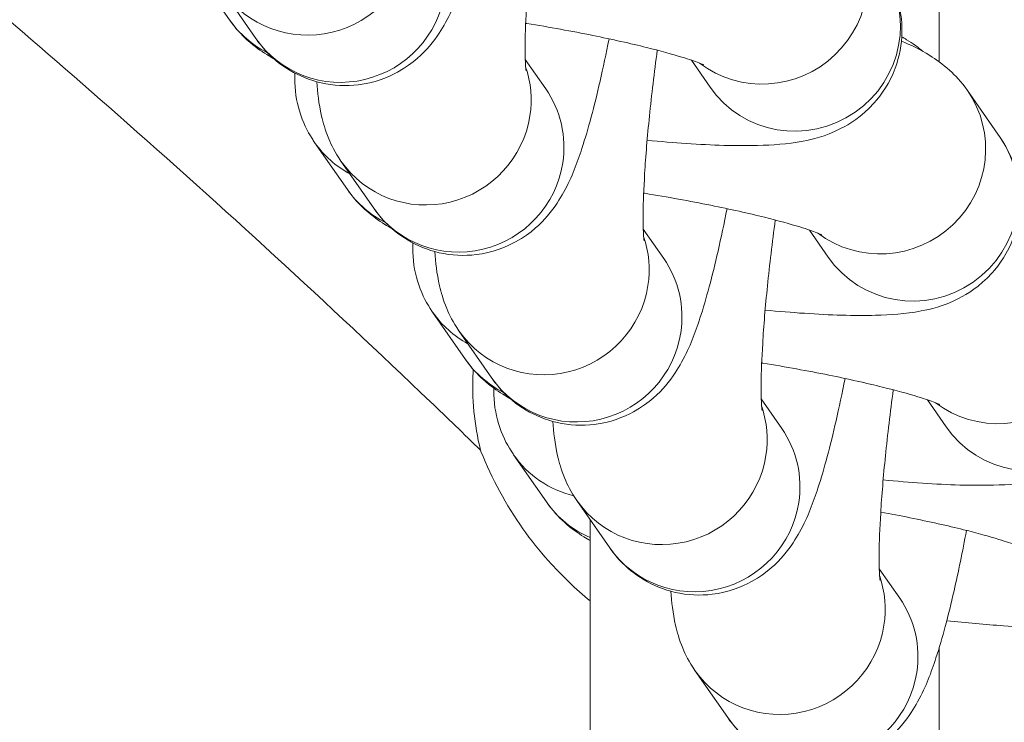
# Model space of a CAD drawing. Units: inches. Extents: x 13739 to 21265, y 11636 to 24146.
# Drawn here: x 17395 to 17423, y 18815 to 18835 of the extents above; entities that cross this region are included whole.
import ezdxf

# ---------------------------------------------------------------- set-up
doc = ezdxf.new("R2010")
doc.units = ezdxf.units.IN
doc.header["$MEASUREMENT"] = 0
doc.styles.get("Standard").update_dxf_attribs({"font": 'arial.ttf'})
doc.dimstyles.get("Standard").update_dxf_attribs({"dimtxt": 0.18, "dimasz": 0.18, "dimexe": 0.18, "dimexo": 0.0625, "dimgap": 0.09, "dimtad": 0, "dimtih": 1, "dimtoh": 1, "dimdec": 4, "dimzin": 0, "dimdsep": 46, "dimtxsty": 'Standard', "dimcen": 0.09, "dimadec": 0, "dimazin": 0, "dimtfac": 1, "dimtdec": 4, "dimtofl": 0, "dimtmove": 0, "dimatfit": 3, "dimfxl": 1, "dimtolj": 1, "dimtzin": 0, "dimarcsym": 0})

# ---------------------------------------------------------------- blocks, each defined once
blk = doc.blocks.new('*D8')
at = {"color": 0, "lineweight": -2, "transparency": 16777216}
for p, q in [((14132.853, 23799.058), (14132.853, 23919.238)), ((21265.136, 23799.058), (21265.136, 23919.238)), ((21145.136, 23919.058), (14252.853, 23919.058))]:
    blk.add_line(p, q, dxfattribs=at)
at = {"color": 0, "transparency": 16777216}
for points in [[(14252.853, 23939.058), (14252.853, 23899.058), (14132.853, 23919.058)], [(21145.136, 23939.058), (21145.136, 23899.058), (21265.136, 23919.058)]]:
    blk.add_solid(points, dxfattribs=at)
at = {"layer": 'Defpoints', "color": 0, "transparency": 16777216}
for p in [(14132.853, 23919.058), (21265.136, 20712.983), (14132.853, 15949.503)]:
    blk.add_point(p, dxfattribs=at)
at = {"color": 0, "transparency": 16777216, "insert": (17698.994, 24040.749), "char_height": 160, "attachment_point": 5}
blk.add_mtext('\\A1;715', dxfattribs=at)
blk = doc.blocks.new('*D9')
at = {"color": 0, "lineweight": -2, "transparency": 16777216}
for p, q in [((14085.201, 23791.745), (13965.021, 23791.745)), ((13965.201, 23671.745), (13965.201, 11755.839)), ((14085.201, 11635.839), (13965.021, 11635.839))]:
    blk.add_line(p, q, dxfattribs=at)
at = {"color": 0, "transparency": 16777216}
for points in [[(13945.201, 23671.745), (13985.201, 23671.745), (13965.201, 23791.745)], [(13945.201, 11755.839), (13985.201, 11755.839), (13965.201, 11635.839)]]:
    blk.add_solid(points, dxfattribs=at)
at = {"layer": 'Defpoints', "color": 0, "transparency": 16777216}
for p in [(19026.415, 23791.745), (13965.201, 11635.839), (18784.762, 11635.839)]:
    blk.add_point(p, dxfattribs=at)
at = {"color": 0, "transparency": 16777216, "insert": (13843.51, 17713.792), "char_height": 160, "attachment_point": 5, "rotation": 90}
blk.add_mtext('\\A1;1215', dxfattribs=at)

msp = doc.modelspace()

# ---------------------------------------------------------------- linework, layer by layer
at = {"color": 0, "linetype": 'Continuous', "lineweight": 0}
for p, q in [((17421.14558, 18834.00412), (17421.14558, 18836.74887)), ((17399.86527, 18836.56663), (17400.80443, 18835.21461)), ((17401.55932, 18834.67964), (17400.62016, 18836.03166)), ((17409.86807, 18833.23541), (17409.28285, 18834.0779)), ((17414.57995, 18833.27861), (17414.0417, 18834.05346)), ((17422.88869, 18831.83438), (17421.94954, 18833.18639)), ((17403.24624, 18831.69938), (17404.1854, 18830.34736)), ((17404.9403, 18829.81239), (17404.00114, 18831.16441)), ((17413.24905, 18828.36816), (17412.66382, 18829.21065)), ((17417.96092, 18828.41136), (17417.42268, 18829.18621)), ((17406.62722, 18826.83213), (17407.56638, 18825.48011)), ((17408.32127, 18824.94514), (17407.38211, 18826.29716)), ((17416.63002, 18823.50091), (17416.0448, 18824.34339)), ((17421.3419, 18823.54411), (17420.80365, 18824.31896)), ((17408.94937, 18822.74471), (17409.88853, 18821.3927)), ((17411.70225, 18820.07789), (17410.76309, 18821.42991)), ((17411.14558, 18820.87927), (17411.14558, 18811.74887)), ((17420.011, 18818.63366), (17419.42578, 18819.47614)), ((17421.14558, 18811.74887), (17421.14558, 18817.23156)), ((17415.08322, 18815.21064), (17414.14406, 18816.56266))]:
    msp.add_line(p, q, dxfattribs=at)
for centre, major_axis, start_param, end_param in [((17416.10467, 18836.34213), (-2.46389, -1.71151), 0.31130293, 3.14159265), ((17403.08405, 18837.74317), (-2.46389, -1.71151), 0, 2.38799867), ((17406.46503, 18832.87592), (2.46389, 1.71151), -0.75359398, -0.27382799), ((17419.48565, 18831.47488), (-2.46389, -1.71151), 0.31130293, 3.14159265), ((17406.46503, 18832.87592), (-2.46389, -1.71151), 0, 2.38799867), ((17409.846, 18828.00867), (2.46389, 1.71151), -0.75359398, -0.27382799), ((17422.86662, 18826.60763), (-2.46389, -1.71151), 0.31130293, 3.14159265), ((17409.846, 18828.00867), (-2.46389, -1.71151), 0, 2.38799867), ((17413.22698, 18823.14142), (2.46389, 1.71151), -0.75359398, -0.27382799), ((17413.22698, 18823.14142), (-2.46389, -1.71151), 0, 2.38799867), ((17416.60795, 18818.27416), (2.46389, 1.71151), -0.75359398, -0.27382799), ((17416.60795, 18818.27416), (-2.46389, -1.71151), 0, 2.38799867)]:
    msp.add_ellipse(centre, major_axis=major_axis, ratio=0.98635712, start_param=start_param, end_param=end_param, dxfattribs=at)
at = {"color": 0, "linetype": 'Continuous', "lineweight": 0, "extrusion": (0, 0, -1)}
for centre, major_axis, start_param, end_param in [((17417.04383, 18834.99012), (2.46389, 1.71151), 0, 3.14159265), ((17404.02321, 18836.39115), (-2.46389, -1.71151), -2.38799867, 0), ((17403.26831, 18836.92612), (-2.46389, -1.71151), -0.49430676, 0), ((17407.40418, 18831.5239), (2.46389, 1.71151), 0, 0.75359398), ((17420.42481, 18830.12287), (2.46389, 1.71151), 0, 3.14159265), ((17405.71013, 18833.41088), (-2.46389, -1.71151), -0.46220984, 0), ((17407.40418, 18831.5239), (-2.46389, -1.71151), -2.38799867, 0), ((17406.64929, 18832.05887), (-2.46389, -1.71151), -0.49430676, 0), ((17410.78516, 18826.65665), (2.46389, 1.71151), 0, 0.75359398), ((17409.0911, 18828.54363), (-2.46389, -1.71151), -0.46220984, 0), ((17423.80578, 18825.25562), (2.46389, 1.71151), 0, 3.14159265), ((17410.78516, 18826.65665), (-2.46389, -1.71151), -2.38799867, 0), ((17410.03026, 18827.19162), (-2.46389, -1.71151), -0.49430676, 0), ((17414.16614, 18821.7894), (2.46389, 1.71151), 0, 0.75359398), ((17411.41325, 18824.45622), (-2.46389, -1.71151), -0.71951056, 0), ((17412.35241, 18823.1042), (-2.46389, -1.71151), -0.55414533, 0), ((17414.16614, 18821.7894), (-2.46389, -1.71151), -2.38799867, 0), ((17417.54711, 18816.92215), (2.46389, 1.71151), 0, 0.75359398), ((17417.54711, 18816.92215), (-2.46389, -1.71151), -2.38799867, 0)]:
    msp.add_ellipse(centre, major_axis=major_axis, ratio=0.98635712, start_param=start_param, end_param=end_param, dxfattribs=at)
at = {"color": 0, "linetype": 'Continuous', "lineweight": 0}
for points, knots in [([(17342.20205, 18959.39749), (17379.53462, 18945.41746), (17414.45932, 18925.26317), (17475.17751, 18871.87867), (17500.37251, 18838.49437), (17531.23466, 18765.30154), (17537.69985, 18725.95043), (17531.83548, 18658.72627), (17523.70047, 18629.90751), (17498.61825, 18577.8234), (17481.43454, 18553.79404), (17427.96301, 18498.81604), (17386.80881, 18473.31061), (17342.20205, 18456.57908)], [-80.17180973, -80.17180973, -80.17180973, -80.17180973, -68.63493541, -68.63493541, -56.89778558, -56.89778558, -45.87392062, -45.87392062, -37.55427353, -37.55427353, -29.23462644, -29.23462644, -15.49597573, -15.49597573, -15.49597573, -15.49597573]), ([(17343.23039, 18467.67897), (17384.84449, 18483.96674), (17423.07545, 18508.13352), (17473.57041, 18560.05108), (17490.10474, 18583.19257), (17514.19458, 18633.21597), (17521.98085, 18660.82803), (17527.59519, 18725.1861), (17521.41937, 18762.8414), (17491.79794, 18833.09172), (17467.55759, 18865.26274), (17409.99498, 18915.8728), (17377.62751, 18934.90205), (17342.9462, 18948.40845)], [15.97983398, 15.97983398, 15.97983398, 15.97983398, 29.23462644, 29.23462644, 37.55427353, 37.55427353, 45.87392062, 45.87392062, 56.89778558, 56.89778558, 68.63493541, 68.63493541, 79.72020546, 79.72020546, 79.72020546, 79.72020546]), ([(17375.78569, 18515.29002), (17381.40604, 18518.65073), (17386.89422, 18522.19479), (17397.93151, 18529.89142), (17403.45495, 18534.06191), (17414.15357, 18542.81636), (17419.32757, 18547.40144), (17429.26139, 18556.95062), (17434.02109, 18561.91479), (17443.01592, 18572.12045), (17447.24893, 18577.34422), (17455.12405, 18587.96565), (17458.78111, 18593.34814), (17465.4124, 18604.08151), (17468.41565, 18609.4114), (17473.77898, 18619.94204), (17476.16962, 18625.12497), (17480.38494, 18635.32623), (17482.24059, 18640.33924), (17485.46587, 18650.2139), (17486.85718, 18655.05953), (17489.21902, 18664.60861), (17490.2095, 18669.31511), (17491.82195, 18678.62611), (17492.45597, 18683.22241), (17493.39235, 18692.35129), (17493.70215, 18696.88771), (17494.00887, 18705.92528), (17494.00873, 18710.43422), (17493.70221, 18719.4541), (17493.39417, 18723.9688), (17492.46509, 18733.04273), (17491.8391, 18737.59382), (17490.25492, 18746.78014), (17489.28494, 18751.41962), (17486.98036, 18760.79961), (17485.63242, 18765.53632), (17482.53147, 18775.12657), (17480.76094, 18779.9731), (17476.76757, 18789.78464), (17474.52347, 18794.73815), (17469.5359, 18804.74273), (17466.77589, 18809.76648), (17460.68111, 18819.92063), (17457.3248, 18825.02801), (17450.04468, 18835.20615), (17446.10146, 18840.26363), (17437.67368, 18850.22614), (17433.17497, 18855.11956), (17423.69753, 18864.64092), (17418.71024, 18869.26015), (17408.32748, 18878.15249), (17402.91865, 18882.42792), (17391.70148, 18890.61791), (17385.9011, 18894.52219), (17378.37431, 18899.19164), (17376.78733, 18900.15469), (17375.19045, 18901.10262)], [22.53883547, 22.53883547, 22.53883547, 22.53883547, 24.50797234, 24.50797234, 26.59409113, 26.59409113, 28.6865863, 28.6865863, 30.77991922, 30.77991922, 32.84283392, 32.84283392, 34.82225313, 34.82225313, 36.67225434, 36.67225434, 38.39076514, 38.39076514, 39.99166049, 39.99166049, 41.48894791, 41.48894791, 42.91021306, 42.91021306, 44.27586082, 44.27586082, 45.61070437, 45.61070437, 46.93414431, 46.93414431, 48.26502157, 48.26502157, 49.62141033, 49.62141033, 51.02322105, 51.02322105, 52.48258285, 52.48258285, 54.01849723, 54.01849723, 55.65005731, 55.65005731, 57.39451102, 57.39451102, 59.24920412, 59.24920412, 61.19188956, 61.19188956, 63.20264091, 63.20264091, 65.25929278, 65.25929278, 67.34730435, 67.34730435, 69.44463913, 69.44463913, 70.00030225, 70.00030225, 70.00030225, 70.00030225]), ([(17380.52475, 18522.6652), (17383.74912, 18524.71937), (17386.93609, 18526.84138), (17415.17533, 18546.5282), (17436.90173, 18567.98916), (17467.44954, 18612.97564), (17477.96247, 18635.55899), (17488.05152, 18675.25811), (17490.14736, 18691.52222), (17490.21194, 18724.05569), (17488.19566, 18740.2614), (17477.97032, 18781.108), (17466.89612, 18804.58358), (17436.69469, 18847.89724), (17417.05928, 18867.48006), (17390.04549, 18887.12326), (17385.29284, 18890.34994), (17380.42579, 18893.4432)], [23.25810205, 23.25810205, 23.25810205, 23.25810205, 24.41878908, 24.41878908, 33.71324972, 33.71324972, 41.30257865, 41.30257865, 46.23955486, 46.23955486, 51.17653108, 51.17653108, 59.07569302, 59.07569302, 67.4828701, 67.4828701, 69.2223812, 69.2223812, 69.2223812, 69.2223812]), ([(17380.5603, 18892.42146), (17384.59212, 18889.84488), (17388.5563, 18887.16647), (17396.46277, 18881.51716), (17400.40274, 18878.53738), (17408.06413, 18872.39995), (17411.79023, 18869.24229), (17419.00611, 18862.76555), (17422.50109, 18859.44668), (17429.23984, 18852.66514), (17432.48927, 18849.20278), (17438.72547, 18842.1521), (17441.7183, 18838.56404), (17447.43249, 18831.2802), (17450.16025, 18827.58453), (17455.33835, 18820.10356), (17457.79531, 18816.31808), (17462.42865, 18808.67478), (17464.61175, 18804.81639), (17468.69664, 18797.04338), (17470.6051, 18793.1277), (17474.1421, 18785.25476), (17475.77705, 18781.29587), (17478.77, 18773.34957), (17480.13399, 18769.35991), (17482.58908, 18761.36347), (17483.68557, 18757.35386), (17485.61041, 18749.32723), (17486.44337, 18745.30682), (17487.84613, 18737.2668), (17488.41962, 18733.24333), (17489.30824, 18725.20406), (17489.62607, 18721.18407), (17490.00772, 18713.15749), (17490.07317, 18709.14651), (17489.95373, 18701.14288), (17489.76938, 18697.14577), (17489.15329, 18689.17495), (17488.72103, 18685.19689), (17487.61128, 18677.26872), (17486.93226, 18673.31449), (17485.3303, 18665.43811), (17484.40483, 18661.5122), (17482.31044, 18653.69696), (17481.13812, 18649.80434), (17478.54981, 18642.0608), (17477.12967, 18638.20713), (17474.04504, 18630.54748), (17472.37576, 18626.73932), (17468.79202, 18619.1778), (17466.87225, 18615.42286), (17462.78687, 18607.97619), (17460.61558, 18604.28347), (17456.02702, 18596.97099), (17453.60384, 18593.35078), (17448.51228, 18586.19449), (17445.8379, 18582.65842), (17440.24611, 18575.68297), (17437.32272, 18572.24397), (17431.23687, 18565.47642), (17428.06855, 18562.14853), (17421.4989, 18555.61791), (17418.09194, 18552.41601), (17411.05339, 18546.15259), (17407.41643, 18543.09196), (17399.92852, 18537.1263), (17396.07252, 18534.22213), (17388.93375, 18529.13602), (17385.67423, 18526.91823), (17382.36783, 18524.76937)], [10.62492615, 10.62492615, 10.62492615, 10.62492615, 25.25447253, 25.25447253, 40.37695277, 40.37695277, 55.33786747, 55.33786747, 70.10287676, 70.10287676, 84.64241268, 84.64241268, 98.93489307, 98.93489307, 112.96415616, 112.96415616, 126.7209622, 126.7209622, 140.20381432, 140.20381432, 153.41893657, 153.41893657, 166.37988201, 166.37988201, 179.10672697, 179.10672697, 191.62508453, 191.62508453, 203.96545931, 203.96545931, 216.16203829, 216.16203829, 228.25164109, 228.25164109, 240.2729635, 240.2729635, 252.26563012, 252.26563012, 264.26728176, 264.26728176, 276.31586864, 276.31586864, 288.44944174, 288.44944174, 300.70409102, 300.70409102, 313.11328746, 313.11328746, 325.70732537, 325.70732537, 338.51250516, 338.51250516, 351.55034907, 351.55034907, 364.83727468, 364.83727468, 378.38382855, 378.38382855, 392.19416407, 392.19416407, 406.2657694, 406.2657694, 420.58947462, 420.58947462, 435.15012996, 435.15012996, 449.92783127, 449.92783127, 461.98627525, 461.98627525, 461.98627525, 461.98627525]), ([(17388.78093, 18534.74241), (17393.02843, 18537.66124), (17397.2158, 18540.71895), (17401.28273, 18543.87956), (17406.31538, 18547.79068), (17411.16864, 18551.85819), (17415.85546, 18556.09934), (17420.54228, 18560.34049), (17425.06015, 18564.75365), (17429.40026, 18569.34528), (17438.08091, 18578.52902), (17446.05149, 18588.43329), (17453.11515, 18598.98505), (17460.17896, 18609.53702), (17466.33464, 18620.73554), (17471.39286, 18632.4719), (17476.45212, 18644.21069), (17480.4082, 18656.48948), (17483.08539, 18669.08418), (17485.75985, 18681.66604), (17487.15402, 18694.5649), (17487.19113, 18707.49846), (17487.1912, 18707.52856), (17487.20664, 18714.00712), (17486.88531, 18720.45677), (17486.23198, 18726.86812), (17485.57866, 18733.27947), (17484.59338, 18739.65214), (17483.28972, 18745.94776), (17481.98634, 18752.24202), (17480.3649, 18758.45968), (17478.44421, 18764.57194), (17476.52352, 18770.6842), (17474.30364, 18776.69083), (17471.80892, 18782.56463), (17469.31248, 18788.44245), (17466.54111, 18794.18751), (17463.51775, 18799.78543), (17460.49439, 18805.38334), (17457.21904, 18810.83405), (17453.71604, 18816.12423), (17450.21227, 18821.41557), (17446.48069, 18826.54647), (17442.54579, 18831.50653), (17438.6109, 18836.46658), (17434.47292, 18841.25551), (17430.15624, 18845.86556), (17425.79502, 18850.52317), (17421.25139, 18854.99893), (17416.53478, 18859.29932), (17411.81817, 18863.59971), (17406.93109, 18867.72308), (17401.86085, 18871.6869), (17397.46755, 18875.12149), (17392.93232, 18878.43581), (17388.3303, 18881.58463)], [-71.03917897, -71.03917897, -71.03917897, -71.03917897, -69.46808674, -69.46808674, -69.46808674, -67.52393107, -67.52393107, -67.52393107, -65.57977539, -65.57977539, -65.57977539, -61.69126035, -61.69126035, -61.69126035, -57.80266726, -57.80266726, -57.80266726, -53.9132729, -53.9132729, -53.9132729, -50.02784066, -50.02784066, -50.01877773, -50.01877773, -48.07705182, -48.07705182, -48.07705182, -46.1353259, -46.1353259, -46.1353259, -44.19402107, -44.19402107, -44.19402107, -42.25271624, -42.25271624, -42.25271624, -40.31008062, -40.31008062, -40.31008062, -38.36744501, -38.36744501, -38.36744501, -36.42438484, -36.42438484, -36.42438484, -34.48132467, -34.48132467, -34.48132467, -32.51821978, -32.51821978, -32.51821978, -30.5551149, -30.5551149, -30.5551149, -28.85411175, -28.85411175, -28.85411175, -28.85411175]), ([(17388.44914, 18881.41354), (17408.16579, 18867.4737), (17426.0353, 18850.86636), (17457.57158, 18810.51037), (17470.56049, 18786.09521), (17482.69261, 18743.01474), (17485.16006, 18725.71068), (17485.21278, 18698.94991), (17484.51907, 18689.53063), (17480.90951, 18665.3104), (17476.9282, 18650.78425), (17462.5226, 18614.602), (17449.85555, 18594.34063), (17421.20767, 18560.80131), (17405.68493, 18546.87209), (17388.92535, 18534.95032)], [-43.17387196, -43.17387196, -43.17387196, -43.17387196, -35.74250932, -35.74250932, -27.52039353, -27.52039353, -22.38157116, -22.38157116, -19.58387476, -19.58387476, -15.10756053, -15.10756053, -7.94545776, -7.94545776, -1.64551206, -1.64551206, -1.64551206, -1.64551206]), ([(17342.20205, 18871.87666), (17342.39332, 18871.76771), (17342.58508, 18871.65823), (17342.77732, 18871.54824), (17346.33463, 18869.51275), (17350.06083, 18867.29481), (17353.9291, 18864.88179), (17356.62357, 18863.20099), (17359.38061, 18861.4297), (17362.18657, 18859.56678), (17365.01516, 18857.68884), (17367.89411, 18855.71726), (17370.80513, 18853.65407), (17373.72341, 18851.58573), (17376.67378, 18849.42542), (17379.6381, 18847.1756), (17382.6151, 18844.91615), (17385.60619, 18842.56638), (17388.59214, 18840.13037), (17388.93669, 18839.84927), (17389.28116, 18839.56704), (17389.62554, 18839.28366), (17392.29335, 18837.08841), (17394.95531, 18834.82466), (17397.59799, 18832.49595), (17400.62054, 18829.83249), (17403.61778, 18827.08408), (17406.56983, 18824.25741), (17407.04737, 18823.80015), (17407.52372, 18823.34086), (17407.99882, 18822.87953)], [-74.70151361, -74.70151361, -74.70151361, -74.70151361, -74.6175089, -74.6175089, -74.6175089, -73.06302189, -73.06302189, -73.06302189, -71.98023506, -71.98023506, -71.98023506, -70.88871978, -70.88871978, -70.88871978, -69.79448147, -69.79448147, -69.79448147, -68.69556536, -68.69556536, -68.69556536, -68.5687619, -68.5687619, -68.5687619, -67.58645402, -67.58645402, -67.58645402, -66.46294299, -66.46294299, -66.46294299, -66.28119931, -66.28119931, -66.28119931, -66.28119931]), ([(17395.07145, 18871.88007), (17395.16005, 18871.81618), (17395.24865, 18871.75219), (17397.82793, 18869.88657), (17400.31932, 18868.00891), (17405.26425, 18864.11782), (17407.72193, 18862.10159), (17412.58193, 18857.93743), (17414.98824, 18855.78616), (17419.74122, 18851.3458), (17422.09105, 18849.05243), (17426.74012, 18844.30645), (17429.04084, 18841.84816), (17433.60162, 18836.74193), (17435.86072, 18834.087), (17440.34537, 18828.54943), (17442.56722, 18825.65849), (17445.27152, 18821.94504), (17445.82843, 18821.16929), (17446.37982, 18820.39007)], [29.57144221, 29.57144221, 29.57144221, 29.57144221, 29.92278987, 29.92278987, 39.80021247, 39.80021247, 49.64879563, 49.64879563, 59.49144626, 59.49144626, 69.40085133, 69.40085133, 79.50650897, 79.50650897, 89.95191577, 89.95191577, 100.88683103, 100.88683103, 103.75743281, 103.75743281, 103.75743281, 103.75743281]), ([(17413.96138, 18788.82442), (17412.6005, 18790.85043), (17411.19533, 18792.85566), (17409.74906, 18794.83812), (17407.68887, 18797.66213), (17405.54499, 18800.44019), (17403.33051, 18803.16368), (17401.14518, 18805.85131), (17398.89156, 18808.48528), (17396.58298, 18811.05921), (17394.2965, 18813.60849), (17391.95599, 18816.09898), (17389.57699, 18818.5238), (17387.49698, 18820.64386), (17385.3876, 18822.71372), (17383.25977, 18824.72955), (17382.9851, 18824.98976), (17382.71012, 18825.24908), (17382.43485, 18825.5075), (17380.04932, 18827.74698), (17377.64249, 18829.91829), (17375.23061, 18832.0169), (17372.82898, 18834.10657), (17370.42233, 18836.12421), (17368.02642, 18838.06675), (17365.63648, 18840.00445), (17363.25735, 18841.86736), (17360.90536, 18843.65284), (17358.57219, 18845.42405), (17356.2652, 18847.11953), (17353.99714, 18848.73956), (17350.74102, 18851.06535), (17347.57614, 18853.22798), (17344.52968, 18855.23668), (17343.74603, 18855.75338), (17342.96996, 18856.26006), (17342.20205, 18856.75676)], [63.37210653, 63.37210653, 63.37210653, 63.37210653, 64.17906493, 64.17906493, 64.17906493, 65.3285716, 65.3285716, 65.3285716, 66.46294299, 66.46294299, 66.46294299, 67.58645402, 67.58645402, 67.58645402, 68.5687619, 68.5687619, 68.5687619, 68.69556536, 68.69556536, 68.69556536, 69.79448147, 69.79448147, 69.79448147, 70.88871978, 70.88871978, 70.88871978, 71.98023506, 71.98023506, 71.98023506, 73.06302189, 73.06302189, 73.06302189, 74.6175089, 74.6175089, 74.6175089, 75.01737428, 75.01737428, 75.01737428, 75.01737428]), ([(17408.30112, 18839.53333), (17408.21735, 18839.10852), (17408.13109, 18838.70112), (17407.87827, 18837.59541), (17407.71059, 18836.95924), (17407.38458, 18835.96631), (17407.2537, 18835.59435), (17406.89315, 18834.94002), (17406.76799, 18834.7276), (17406.34974, 18834.24155), (17406.0998, 18833.97442), (17405.33694, 18833.55543), (17404.95581, 18833.40485), (17404.1601, 18833.30791), (17403.78618, 18833.32364), (17403.10403, 18833.47934), (17402.79772, 18833.60942), (17402.25372, 18833.93201), (17402.03111, 18834.12684), (17401.73718, 18834.43887), (17401.63983, 18834.56375), (17401.55932, 18834.67964)], [6.61714086, 6.61714086, 6.61714086, 6.61714086, 6.81059259, 6.81059259, 7.17247768, 7.17247768, 7.44539635, 7.44539635, 7.55925421, 7.55925421, 7.64887007, 7.64887007, 7.70281074, 7.70281074, 7.74244333, 7.74244333, 7.77988213, 7.77988213, 7.82290536, 7.82290536, 7.85398163, 7.85398163, 7.85398163, 7.85398163]), ([(17409.30542, 18833.74649), (17409.30542, 18833.74649), (17409.30485, 18833.75024), (17409.30068, 18833.78286), (17409.29375, 18833.85106), (17409.28084, 18834.08754), (17409.27629, 18834.28827), (17409.28145, 18834.84677), (17409.2957, 18835.23515), (17409.35248, 18836.16843), (17409.39866, 18836.72847), (17409.52066, 18837.92637), (17409.59712, 18838.56584), (17409.68475, 18839.20757)], [1.80562862, 1.80562862, 1.80562862, 1.80562862, 1.84068724, 1.84068724, 1.96988005, 1.96988005, 2.15943122, 2.15943122, 2.40872286, 2.40872286, 2.69400297, 2.69400297, 2.98586108, 2.98586108, 2.98586108, 2.98586108]), ([(17412.77425, 18831.75794), (17413.16248, 18831.72087), (17413.5382, 18831.69001), (17414.64811, 18831.61557), (17415.32202, 18831.5933), (17416.37404, 18831.62079), (17416.77077, 18831.64372), (17417.52836, 18831.78991), (17417.83913, 18831.84956), (17418.57882, 18832.225), (17418.9095, 18832.41779), (17419.49423, 18833.06617), (17419.72534, 18833.4053), (17420.00018, 18834.14528), (17420.06953, 18834.5085), (17420.07993, 18835.20036), (17420.02609, 18835.52511), (17419.84543, 18836.12659), (17419.71162, 18836.3862), (17419.55598, 18836.63072), (17419.5318, 18836.66696), (17419.50772, 18836.70163)], [6.621038, 6.621038, 6.621038, 6.621038, 6.79430879, 6.79430879, 7.15567118, 7.15567118, 7.41690438, 7.41690438, 7.57471235, 7.57471235, 7.66169962, 7.66169962, 7.71565683, 7.71565683, 7.75698114, 7.75698114, 7.7974767, 7.7974767, 7.84521194, 7.84521194, 7.85398163, 7.85398163, 7.85398163, 7.85398163]), ([(17400.80443, 18835.21461), (17400.98527, 18834.95426), (17401.15689, 18834.77969), (17401.52677, 18834.44354), (17401.70947, 18834.31959), (17401.94685, 18834.17176), (17402.01498, 18834.13204), (17402.08122, 18834.09525)], [4.71238898, 4.71238898, 4.71238898, 4.71238898, 4.778238643, 4.778238643, 4.872687857, 4.872687857, 4.913125206, 4.913125206, 4.913125206, 4.913125206]), ([(17414.3992, 18833.91666), (17414.3992, 18833.91666), (17414.39798, 18833.91727), (17414.382, 18833.92484), (17414.33106, 18833.94754), (17414.14253, 18834.01994), (17413.97545, 18834.07788), (17413.49484, 18834.22609), (17413.1501, 18834.3214), (17412.29976, 18834.53263), (17411.7763, 18834.64975), (17410.61831, 18834.88356), (17409.97865, 18834.99985), (17409.31758, 18835.10752), (17409.30561, 18835.10947), (17409.29364, 18835.11141)], [1.81955739, 1.81955739, 1.81955739, 1.81955739, 1.84059657, 1.84059657, 1.96310001, 1.96310001, 2.14242809, 2.14242809, 2.38244649, 2.38244649, 2.66243222, 2.66243222, 2.96034993, 2.96034993, 2.96584185, 2.96584185, 2.96584185, 2.96584185]), ([(17411.68209, 18834.66608), (17411.59833, 18834.24127), (17411.51206, 18833.83387), (17411.25924, 18832.72816), (17411.09157, 18832.09199), (17410.76555, 18831.09906), (17410.63467, 18830.7271), (17410.27412, 18830.07277), (17410.14896, 18829.86035), (17409.73072, 18829.3743), (17409.48078, 18829.10717), (17408.71792, 18828.68818), (17408.33679, 18828.5376), (17407.54108, 18828.44066), (17407.16715, 18828.45639), (17406.48501, 18828.61209), (17406.17869, 18828.74217), (17405.6347, 18829.06476), (17405.41208, 18829.25959), (17405.11816, 18829.57162), (17405.0208, 18829.6965), (17404.9403, 18829.81239)], [6.61714086, 6.61714086, 6.61714086, 6.61714086, 6.81059259, 6.81059259, 7.17247768, 7.17247768, 7.44539635, 7.44539635, 7.55925421, 7.55925421, 7.64887007, 7.64887007, 7.70281074, 7.70281074, 7.74244333, 7.74244333, 7.77988213, 7.77988213, 7.82290536, 7.82290536, 7.85398163, 7.85398163, 7.85398163, 7.85398163]), ([(17420.06962, 18834.71956), (17420.11773, 18834.69428), (17420.16433, 18834.66819), (17420.38823, 18834.53541), (17420.54191, 18834.42012), (17420.67274, 18834.30575)], [4.6316282159, 4.6316282159, 4.6316282159, 4.6316282159, 4.6382894749, 4.6382894749, 4.6647457279, 4.6647457279, 4.6647457279, 4.6647457279]), ([(17412.6864, 18828.87924), (17412.6864, 18828.87924), (17412.68582, 18828.88299), (17412.68165, 18828.91561), (17412.67473, 18828.98381), (17412.66181, 18829.22029), (17412.65726, 18829.42102), (17412.66243, 18829.97952), (17412.67668, 18830.3679), (17412.73346, 18831.30118), (17412.77963, 18831.86122), (17412.90164, 18833.05912), (17412.97809, 18833.69859), (17413.06573, 18834.34032)], [1.80562862, 1.80562862, 1.80562862, 1.80562862, 1.84068724, 1.84068724, 1.96988005, 1.96988005, 2.15943122, 2.15943122, 2.40872286, 2.40872286, 2.69400297, 2.69400297, 2.98586108, 2.98586108, 2.98586108, 2.98586108]), ([(17421.94954, 18833.18639), (17421.76869, 18833.44674), (17421.59707, 18833.62131), (17421.22719, 18833.95746), (17421.04449, 18834.08142), (17420.57538, 18834.37355), (17420.32103, 18834.49074), (17420.06023, 18834.60078)], [1.570796327, 1.570796327, 1.570796327, 1.570796327, 1.636645989, 1.636645989, 1.731095204, 1.731095204, 1.903212867, 1.903212867, 1.903212867, 1.903212867]), ([(17402.68435, 18833.68144), (17402.68158, 18833.63516), (17402.67987, 18833.58899), (17402.67403, 18833.20065), (17402.72787, 18832.8759), (17402.90853, 18832.27441), (17403.04234, 18832.0148), (17403.19798, 18831.77029), (17403.22216, 18831.73405), (17403.24624, 18831.69938)], [4.609958441, 4.609958441, 4.609958441, 4.609958441, 4.615388489, 4.615388489, 4.655884051, 4.655884051, 4.703619287, 4.703619287, 4.71238898, 4.71238898, 4.71238898, 4.71238898]), ([(17342.20205, 18582.65468), (17345.65988, 18585.45642), (17349.05599, 18588.33712), (17352.38241, 18591.29803), (17358.28475, 18596.55183), (17363.96836, 18602.05818), (17369.37506, 18607.83466), (17374.19498, 18612.98422), (17378.79229, 18618.34659), (17383.1034, 18623.92972), (17387.41451, 18629.51285), (17391.44037, 18635.31672), (17395.10489, 18641.36135), (17398.29785, 18646.62813), (17401.21519, 18652.07885), (17403.77684, 18657.69585), (17406.33849, 18663.31285), (17408.5442, 18669.09617), (17410.31533, 18675.0239), (17411.90945, 18680.35916), (17413.15, 18685.81341), (17413.98366, 18691.33195), (17414.81732, 18696.85048), (17415.24311, 18702.43191), (17415.24311, 18708.01689), (17415.24311, 18708.02093), (17415.24251, 18713.60399), (17414.81641, 18719.18341), (17413.98275, 18724.69996), (17413.14909, 18730.2165), (17411.90884, 18735.66878), (17410.31528, 18741.00214), (17408.54403, 18746.93022), (17406.33817, 18752.71384), (17403.77637, 18758.33104), (17401.21457, 18763.94825), (17398.2971, 18769.39908), (17395.10406, 18774.66592), (17391.4393, 18780.71085), (17387.4132, 18786.51494), (17383.10187, 18792.09825), (17378.79054, 18797.68155), (17374.19303, 18803.04406), (17369.37292, 18808.19374), (17363.96593, 18813.97041), (17358.28208, 18819.47689), (17352.37958, 18824.73075), (17349.05404, 18827.69084), (17345.65888, 18830.57073), (17342.20205, 18833.3717)], [25.3062307, 25.3062307, 25.3062307, 25.3062307, 26.65216481, 26.65216481, 26.65216481, 29.04036728, 29.04036728, 29.04036728, 31.16937714, 31.16937714, 31.16937714, 33.29838701, 33.29838701, 33.29838701, 35.15342525, 35.15342525, 35.15342525, 37.00846349, 37.00846349, 37.00846349, 38.67809188, 38.67809188, 38.67809188, 40.34772027, 40.34772027, 40.3489302, 40.3489302, 42.01798499, 42.01798499, 42.01798499, 43.68703977, 43.68703977, 43.68703977, 45.54221096, 45.54221096, 45.54221096, 47.39738214, 47.39738214, 47.39738214, 49.52662711, 49.52662711, 49.52662711, 51.65587207, 51.65587207, 51.65587207, 54.0443657, 54.0443657, 54.0443657, 55.39006943, 55.39006943, 55.39006943, 55.39006943]), ([(17404.00114, 18831.16441), (17403.82796, 18831.41371), (17403.72904, 18831.62127), (17403.54509, 18832.06243), (17403.49032, 18832.26719), (17403.36266, 18832.82258), (17403.33191, 18833.12144), (17403.30913, 18833.43534)], [1.570796327, 1.570796327, 1.570796327, 1.570796327, 1.637646919, 1.637646919, 1.735887812, 1.735887812, 1.931686213, 1.931686213, 1.931686213, 1.931686213]), ([(17416.15522, 18826.89069), (17416.54345, 18826.85362), (17416.91917, 18826.82276), (17418.02908, 18826.74832), (17418.70299, 18826.72605), (17419.75502, 18826.75354), (17420.15174, 18826.77647), (17420.90933, 18826.92266), (17421.2201, 18826.98231), (17421.9598, 18827.35775), (17422.29047, 18827.55054), (17422.8752, 18828.19892), (17423.10631, 18828.53805), (17423.38115, 18829.27803), (17423.45051, 18829.64125), (17423.46091, 18830.33311), (17423.40706, 18830.65786), (17423.22641, 18831.25934), (17423.0926, 18831.51895), (17422.93696, 18831.76347), (17422.91278, 18831.79971), (17422.88869, 18831.83438)], [6.621038, 6.621038, 6.621038, 6.621038, 6.79430879, 6.79430879, 7.15567118, 7.15567118, 7.41690438, 7.41690438, 7.57471235, 7.57471235, 7.66169962, 7.66169962, 7.71565683, 7.71565683, 7.75698114, 7.75698114, 7.7974767, 7.7974767, 7.84521194, 7.84521194, 7.85398163, 7.85398163, 7.85398163, 7.85398163]), ([(17404.1854, 18830.34736), (17404.36625, 18830.08701), (17404.53787, 18829.91244), (17404.90775, 18829.57629), (17405.09045, 18829.45234), (17405.32782, 18829.30451), (17405.39596, 18829.26479), (17405.4622, 18829.228)], [4.71238898, 4.71238898, 4.71238898, 4.71238898, 4.778238643, 4.778238643, 4.872687857, 4.872687857, 4.913125206, 4.913125206, 4.913125206, 4.913125206]), ([(17417.78017, 18829.04941), (17417.78017, 18829.04941), (17417.77895, 18829.05002), (17417.76297, 18829.05759), (17417.71203, 18829.08029), (17417.5235, 18829.15269), (17417.35642, 18829.21063), (17416.87581, 18829.35884), (17416.53108, 18829.45415), (17415.68073, 18829.66538), (17415.15727, 18829.7825), (17413.99929, 18830.01631), (17413.35962, 18830.1326), (17412.69856, 18830.24027), (17412.68659, 18830.24222), (17412.67461, 18830.24416)], [1.81955739, 1.81955739, 1.81955739, 1.81955739, 1.84059657, 1.84059657, 1.96310001, 1.96310001, 2.14242809, 2.14242809, 2.38244649, 2.38244649, 2.66243222, 2.66243222, 2.96034993, 2.96034993, 2.96584185, 2.96584185, 2.96584185, 2.96584185]), ([(17415.06307, 18829.79883), (17414.9793, 18829.37402), (17414.89304, 18828.96662), (17414.64022, 18827.86091), (17414.47254, 18827.22474), (17414.14653, 18826.23181), (17414.01565, 18825.85985), (17413.6551, 18825.20552), (17413.52994, 18824.9931), (17413.11169, 18824.50705), (17412.86175, 18824.23992), (17412.09889, 18823.82093), (17411.71776, 18823.67035), (17410.92205, 18823.57341), (17410.54813, 18823.58914), (17409.86598, 18823.74484), (17409.55967, 18823.87492), (17409.01567, 18824.19751), (17408.79306, 18824.39234), (17408.49913, 18824.70437), (17408.40178, 18824.82925), (17408.32127, 18824.94514)], [6.61714086, 6.61714086, 6.61714086, 6.61714086, 6.81059259, 6.81059259, 7.17247768, 7.17247768, 7.44539635, 7.44539635, 7.55925421, 7.55925421, 7.64887007, 7.64887007, 7.70281074, 7.70281074, 7.74244333, 7.74244333, 7.77988213, 7.77988213, 7.82290536, 7.82290536, 7.85398163, 7.85398163, 7.85398163, 7.85398163]), ([(17416.06738, 18824.01199), (17416.06738, 18824.01199), (17416.0668, 18824.01574), (17416.06263, 18824.04836), (17416.0557, 18824.11656), (17416.04279, 18824.35304), (17416.03824, 18824.55377), (17416.0434, 18825.11227), (17416.05765, 18825.50065), (17416.11443, 18826.43393), (17416.16061, 18826.99397), (17416.28261, 18828.19187), (17416.35907, 18828.83134), (17416.4467, 18829.47307)], [1.80562862, 1.80562862, 1.80562862, 1.80562862, 1.84068724, 1.84068724, 1.96988005, 1.96988005, 2.15943122, 2.15943122, 2.40872286, 2.40872286, 2.69400297, 2.69400297, 2.98586108, 2.98586108, 2.98586108, 2.98586108]), ([(17406.06532, 18828.81419), (17406.06256, 18828.76791), (17406.06084, 18828.72174), (17406.055, 18828.3334), (17406.10885, 18828.00865), (17406.2895, 18827.40716), (17406.42331, 18827.14755), (17406.57896, 18826.90304), (17406.60313, 18826.8668), (17406.62722, 18826.83213)], [4.609958441, 4.609958441, 4.609958441, 4.609958441, 4.615388489, 4.615388489, 4.655884051, 4.655884051, 4.703619287, 4.703619287, 4.71238898, 4.71238898, 4.71238898, 4.71238898]), ([(17407.38211, 18826.29716), (17407.20894, 18826.54646), (17407.11001, 18826.75402), (17406.92606, 18827.19518), (17406.8713, 18827.39994), (17406.74363, 18827.95533), (17406.71289, 18828.25419), (17406.69011, 18828.56809)], [1.570796327, 1.570796327, 1.570796327, 1.570796327, 1.637646919, 1.637646919, 1.735887812, 1.735887812, 1.931686213, 1.931686213, 1.931686213, 1.931686213]), ([(17419.5362, 18822.02344), (17419.92443, 18821.98637), (17420.30015, 18821.95551), (17421.41006, 18821.88107), (17422.08397, 18821.8588), (17423.13599, 18821.88629), (17423.53272, 18821.90922), (17424.29031, 18822.05541), (17424.60108, 18822.11506), (17425.34078, 18822.4905), (17425.67145, 18822.68329), (17426.25618, 18823.33167), (17426.48729, 18823.6708), (17426.76213, 18824.41078), (17426.83148, 18824.774), (17426.84188, 18825.46586), (17426.78804, 18825.79061), (17426.60739, 18826.39209), (17426.47357, 18826.6517), (17426.31793, 18826.89622), (17426.29375, 18826.93246), (17426.26967, 18826.96713)], [6.621038, 6.621038, 6.621038, 6.621038, 6.79430879, 6.79430879, 7.15567118, 7.15567118, 7.41690438, 7.41690438, 7.57471235, 7.57471235, 7.66169962, 7.66169962, 7.71565683, 7.71565683, 7.75698114, 7.75698114, 7.7974767, 7.7974767, 7.84521194, 7.84521194, 7.85398163, 7.85398163, 7.85398163, 7.85398163]), ([(17407.56638, 18825.48011), (17407.74722, 18825.21976), (17407.91884, 18825.04519), (17408.28872, 18824.70904), (17408.47142, 18824.58509), (17408.7088, 18824.43726), (17408.77693, 18824.39754), (17408.84317, 18824.36075)], [4.71238898, 4.71238898, 4.71238898, 4.71238898, 4.778238643, 4.778238643, 4.872687857, 4.872687857, 4.913125206, 4.913125206, 4.913125206, 4.913125206]), ([(17421.16115, 18824.18216), (17421.16115, 18824.18216), (17421.15993, 18824.18277), (17421.14395, 18824.19034), (17421.09301, 18824.21304), (17420.90448, 18824.28544), (17420.7374, 18824.34338), (17420.25679, 18824.49159), (17419.91205, 18824.5869), (17419.06171, 18824.79813), (17418.53825, 18824.91525), (17417.38026, 18825.14906), (17416.7406, 18825.26535), (17416.07953, 18825.37302), (17416.06756, 18825.37497), (17416.05559, 18825.37691)], [1.81955739, 1.81955739, 1.81955739, 1.81955739, 1.84059657, 1.84059657, 1.96310001, 1.96310001, 2.14242809, 2.14242809, 2.38244649, 2.38244649, 2.66243222, 2.66243222, 2.96034993, 2.96034993, 2.96584185, 2.96584185, 2.96584185, 2.96584185]), ([(17407.99882, 18822.87953), (17407.8228, 18823.61114), (17407.75101, 18824.36041), (17407.78535, 18825.1108), (17407.78662, 18825.13849), (17407.78803, 18825.16618), (17407.78959, 18825.19387)], [3.338352592, 3.338352592, 3.338352592, 3.338352592, 3.5014894, 3.5014894, 3.5014894, 3.507509504, 3.507509504, 3.507509504, 3.507509504]), ([(17418.44404, 18824.93158), (17418.36028, 18824.50677), (17418.27401, 18824.09937), (17418.02119, 18822.99366), (17417.85352, 18822.35749), (17417.5275, 18821.36456), (17417.39662, 18820.9926), (17417.03607, 18820.33827), (17416.91091, 18820.12585), (17416.49267, 18819.6398), (17416.24273, 18819.37267), (17415.47987, 18818.95368), (17415.09874, 18818.8031), (17414.30303, 18818.70616), (17413.9291, 18818.72189), (17413.24696, 18818.87759), (17412.94065, 18819.00767), (17412.39665, 18819.33026), (17412.17403, 18819.52509), (17411.88011, 18819.83712), (17411.78275, 18819.962), (17411.70225, 18820.07789)], [6.61714086, 6.61714086, 6.61714086, 6.61714086, 6.81059259, 6.81059259, 7.17247768, 7.17247768, 7.44539635, 7.44539635, 7.55925421, 7.55925421, 7.64887007, 7.64887007, 7.70281074, 7.70281074, 7.74244333, 7.74244333, 7.77988213, 7.77988213, 7.82290536, 7.82290536, 7.85398163, 7.85398163, 7.85398163, 7.85398163]), ([(17408.38392, 18824.65243), (17408.38316, 18824.63104), (17408.38262, 18824.6097), (17408.37716, 18824.24598), (17408.431, 18823.92123), (17408.61165, 18823.31975), (17408.74546, 18823.06014), (17408.90111, 18822.81562), (17408.92528, 18822.77938), (17408.94937, 18822.74471)], [4.6128706556, 4.6128706556, 4.6128706556, 4.6128706556, 4.615388489, 4.615388489, 4.6558840511, 4.6558840511, 4.7036192869, 4.7036192869, 4.7123889804, 4.7123889804, 4.7123889804, 4.7123889804]), ([(17419.44835, 18819.14474), (17419.44835, 18819.14474), (17419.44777, 18819.14849), (17419.4436, 18819.18111), (17419.43668, 18819.24931), (17419.42377, 18819.48579), (17419.41921, 18819.68652), (17419.42438, 18820.24502), (17419.43863, 18820.6334), (17419.49541, 18821.56668), (17419.54158, 18822.12672), (17419.66359, 18823.32462), (17419.74004, 18823.96409), (17419.82768, 18824.60582)], [1.80562862, 1.80562862, 1.80562862, 1.80562862, 1.84068724, 1.84068724, 1.96988005, 1.96988005, 2.15943122, 2.15943122, 2.40872286, 2.40872286, 2.69400297, 2.69400297, 2.98586108, 2.98586108, 2.98586108, 2.98586108]), ([(17410.76309, 18821.42991), (17410.58991, 18821.67921), (17410.49099, 18821.88677), (17410.30704, 18822.32793), (17410.25227, 18822.53269), (17410.12461, 18823.08808), (17410.09386, 18823.38694), (17410.07108, 18823.70084)], [1.570796327, 1.570796327, 1.570796327, 1.570796327, 1.637646919, 1.637646919, 1.735887812, 1.735887812, 1.931686213, 1.931686213, 1.931686213, 1.931686213]), ([(17411.14558, 18818.55473), (17410.93597, 18818.72642), (17410.73298, 18818.9061), (17410.33109, 18819.29033), (17410.13312, 18819.4955), (17409.68493, 18819.99926), (17409.44237, 18820.30418), (17408.72911, 18821.31027), (17408.32459, 18822.05534), (17408.00901, 18822.85355), (17408.0039, 18822.86653), (17407.99882, 18822.87953)], [0.33050969, 0.33050969, 0.33050969, 0.33050969, 0.412746161, 0.412746161, 0.499167137, 0.499167137, 0.617111802, 0.617111802, 0.872517137, 0.872517137, 0.876737416, 0.876737416, 0.876737416, 0.876737416]), ([(17421.35728, 18817.98656), (17421.9243, 18817.9264), (17422.46951, 18817.87834), (17423.73221, 18817.79366), (17424.40612, 18817.77139), (17425.45814, 18817.79887), (17425.85487, 18817.8218), (17426.61246, 18817.968), (17426.92323, 18818.02765), (17427.66293, 18818.40308), (17427.9936, 18818.59587), (17428.57833, 18819.24425), (17428.80944, 18819.58339), (17429.08428, 18820.32336), (17429.15363, 18820.68658), (17429.16403, 18821.37844), (17429.11019, 18821.70319), (17428.92954, 18822.30467), (17428.79572, 18822.56428), (17428.64008, 18822.8088), (17428.6159, 18822.84504), (17428.59182, 18822.87971)], [6.54744385, 6.54744385, 6.54744385, 6.54744385, 6.79430879, 6.79430879, 7.15567118, 7.15567118, 7.41690438, 7.41690438, 7.57471235, 7.57471235, 7.66169962, 7.66169962, 7.71565683, 7.71565683, 7.75698114, 7.75698114, 7.7974767, 7.7974767, 7.84521194, 7.84521194, 7.85398163, 7.85398163, 7.85398163, 7.85398163]), ([(17409.88853, 18821.3927), (17410.06937, 18821.13235), (17410.24099, 18820.95778), (17410.61087, 18820.62163), (17410.79357, 18820.49767), (17411.0239, 18820.35423), (17411.08555, 18820.31805), (17411.14558, 18820.28436)], [4.71238898, 4.71238898, 4.71238898, 4.71238898, 4.778238643, 4.778238643, 4.872687857, 4.872687857, 4.909119927, 4.909119927, 4.909119927, 4.909119927]), ([(17423.4833, 18820.09475), (17423.4833, 18820.09475), (17423.48208, 18820.09535), (17423.4661, 18820.10292), (17423.41516, 18820.12562), (17423.22663, 18820.19803), (17423.05955, 18820.25596), (17422.57894, 18820.40418), (17422.2342, 18820.49948), (17421.38386, 18820.71072), (17420.8604, 18820.82783), (17420.02965, 18820.99557), (17419.75121, 18821.04919), (17419.46711, 18821.10134)], [1.819557395, 1.819557395, 1.819557395, 1.819557395, 1.840596567, 1.840596567, 1.963100005, 1.963100005, 2.142428091, 2.142428091, 2.382446486, 2.382446486, 2.66243222, 2.66243222, 2.797041516, 2.797041516, 2.797041516, 2.797041516]), ([(17421.92325, 18820.57659), (17421.80935, 18819.96588), (17421.68985, 18819.3846), (17421.40217, 18818.12641), (17421.23449, 18817.49024), (17420.90848, 18816.49731), (17420.7776, 18816.12535), (17420.41705, 18815.47102), (17420.29189, 18815.2586), (17419.87364, 18814.77255), (17419.6237, 18814.50542), (17418.86085, 18814.08643), (17418.47971, 18813.93585), (17417.684, 18813.83891), (17417.31008, 18813.85464), (17416.62793, 18814.01034), (17416.32162, 18814.14042), (17415.77762, 18814.46301), (17415.55501, 18814.65784), (17415.26108, 18814.96987), (17415.16373, 18815.09475), (17415.08322, 18815.21064)], [6.5405565, 6.5405565, 6.5405565, 6.5405565, 6.81059259, 6.81059259, 7.17247768, 7.17247768, 7.44539635, 7.44539635, 7.55925421, 7.55925421, 7.64887007, 7.64887007, 7.70281074, 7.70281074, 7.74244333, 7.74244333, 7.77988213, 7.77988213, 7.82290536, 7.82290536, 7.85398163, 7.85398163, 7.85398163, 7.85398163]), ([(17414.14406, 18816.56266), (17413.97089, 18816.81196), (17413.87196, 18817.01952), (17413.68801, 18817.46068), (17413.63325, 18817.66544), (17413.50558, 18818.22083), (17413.47484, 18818.51969), (17413.45206, 18818.83359)], [1.570796327, 1.570796327, 1.570796327, 1.570796327, 1.637646919, 1.637646919, 1.735887811, 1.735887811, 1.931686213, 1.931686213, 1.931686213, 1.931686213])]:
    msp.add_open_spline(points, degree=3, knots=knots, dxfattribs=at)

# ---------------------------------------------------------------- dimensions: what is measured, and where the dimension line sits
dim = msp.add_linear_dim(base=(14132.85304, 23919.05765), p1=(21265.13586, 20712.9834), p2=(14132.85304, 15949.50291), text='715', dimstyle='Standard', override={"dimtxt": 160, "dimasz": 120, "dimgap": 40, "dimtad": 2, "dimtih": 0, "dimfxl": 120, "dimfxlon": 1})
dim.commit()
dim.dimension.update_dxf_attribs({"geometry": '*D8', "text_midpoint": (17698.99445, 24040.74932)})
dim = msp.add_linear_dim(base=(13965.20142, 11635.83887), p1=(19026.41526, 23791.74536), p2=(18784.76201, 11635.83887), angle=270, text='1215', dimstyle='Standard', override={"dimtxt": 160, "dimasz": 120, "dimgap": 40, "dimtad": 2, "dimtih": 0, "dimfxl": 120, "dimfxlon": 1})
dim.commit()
dim.dimension.update_dxf_attribs({"geometry": '*D9', "text_midpoint": (13843.50974, 17713.79211)})

doc.saveas('drawing.dxf')
